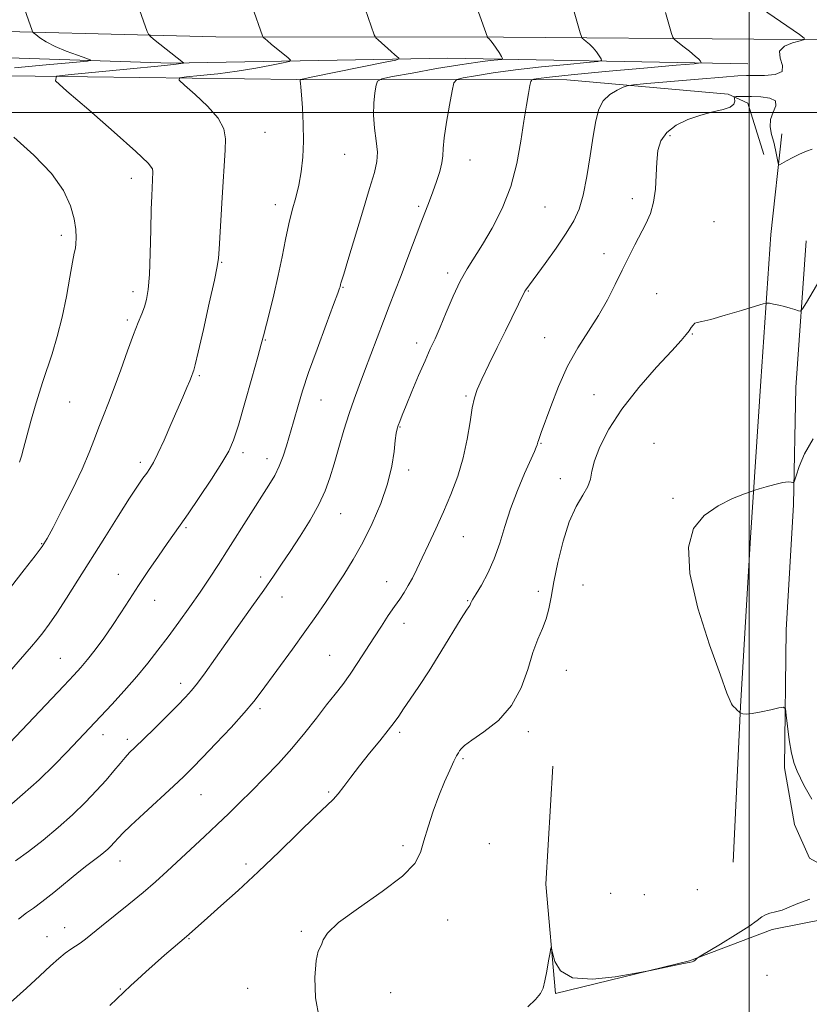
# Model space of a CAD drawing. Extents: x 2097300 to 2100200, y 302300 to 305200.
# Drawn here: x 2097789 to 2098017, y 303743 to 304027 of the extents above; entities that cross this region are included whole.
import ezdxf

# ---------------------------------------------------------------- set-up
doc = ezdxf.new("R2010")
doc.units = 0
doc.header["$MEASUREMENT"] = 0
for name, color, linetype, lineweight in [('BREAKLINE DTM HARD', 7, 'Continuous', 0), ('CONTOUR INDEX', 41, 'Continuous', 13), ('CONTOUR INTERMEDIATE', 44, 'Continuous', 0), ('GRID LINE', 7, 'Continuous', 0), ('SPOT ELEVATION DTM', 2, 'Continuous', 13)]:
    doc.layers.add(name, color=color, linetype=linetype, lineweight=lineweight)

msp = doc.modelspace()

# ---------------------------------------------------------------- linework, layer by layer
at = {"layer": 'BREAKLINE DTM HARD'}
for points in [[(2097500, 304026.717, 1112.08), (2097534.04, 304025.85, 1114.83), (2097608.99, 304026.69, 1122.72), (2097687.74, 304025.58, 1129.79), (2097763, 304023.96, 1136.19), (2097846.08, 304021.81, 1141.16), (2097929.16, 304021.72, 1146.29), (2098001.4, 304021.13, 1151.77), (2098038.24, 304021.08, 1152.33), (2098093.9, 304020, 1149.62), (2098152.34, 304017.89, 1146.39), (2098215.39, 304015.76, 1140.5), (2098294.8, 304013.62, 1131.12), (2098359.81, 304011.51, 1125.69), (2098425.41, 304008.86, 1123.49)], [(2097999.62, 304014.01, 1150.93), (2097913.04, 304015.64, 1144.88), (2097833.12, 304014.2, 1139.76), (2097754.22, 304016.85, 1133.51), (2097684.03, 304017.44, 1127.36)], [(2097500, 304015.925, 1114.612), (2097551.33, 304015.54, 1119.32), (2097630.23, 304014.43, 1125.98), (2097697.86, 304012.81, 1130.64), (2097778.8, 304010.67, 1138.94), (2097869.49, 304009.54, 1143.91), (2097947.36, 304009.46, 1150.93), (2097993.98, 304005.3, 1153.75), (2097999.61, 304002.74, 1154.62), (2098004.2, 303987.87, 1154.82)], [(2097995.37, 303783.61, 1156.85), (2097997.48, 303828.59, 1158.05), (2098000.42, 303877.29, 1158.46), (2098003.36, 303922.48, 1156.93), (2098006.3, 303964.78, 1155.19), (2098009.43, 303993.88, 1153.45)], [(2098016.41, 303962.92, 1155.19), (2098013.47, 303920.61, 1156.87), (2098012.82, 303886.77, 1158.26), (2098010.71, 303850.66, 1158.36), (2098010.25, 303810.83, 1157.71), (2098013.13, 303794.52, 1157.19), (2098017.45, 303784.82, 1156.79), (2098024.05, 303781.1, 1156.25), (2098059.75, 303784.57, 1156.21), (2098121.05, 303789.66, 1154.92), (2098164.81, 303798.27, 1154.02)], [(2098164.59, 303788.78, 1153.49), (2098083.27, 303777.52, 1154.92), (2098046.12, 303771.99, 1155.68), (2098006.69, 303764.2, 1155.74), (2097982.74, 303755.14, 1156.03), (2097944.14, 303745.69, 1155.93), (2097941.29, 303777.27, 1156.09), (2097943.39, 303811.32, 1156.23)]]:
    msp.add_polyline3d(points, dxfattribs=at)
at = {"layer": 'CONTOUR INDEX', "flags": 128}
for points, elevation in [([(2097823.628, 304031), (2097826.293, 304023.428), (2097826.625, 304022.6), (2097827.102, 304022.017), (2097828.131, 304021.177), (2097836.781, 304014.327), (2097836.776, 304014.258), (2097836.592, 304014.211), (2097836.019, 304014.119), (2097834.011, 304013.884), (2097829.317, 304013.403), (2097821.342, 304012.629), (2097804.322, 304011.013), (2097800.158, 304010.444), (2097799.849, 304009.184), (2097803.128, 304006.154), (2097809.406, 304000.761), (2097816.788, 303994.357), (2097823.055, 303988.781), (2097826.542, 303985.408), (2097827.802, 303983.753), (2097827.944, 303982.868), (2097827.681, 303978.268), (2097827.589, 303975.964), (2097827.483, 303972.038), (2097827.358, 303966.114), (2097827.187, 303959.328), (2097826.938, 303953.197), (2097826.583, 303948.866), (2097826.108, 303946.002), (2097825.5, 303943.9), (2097824.735, 303941.886), (2097823.727, 303939.405), (2097822.376, 303935.931), (2097820.638, 303931.171), (2097818.698, 303925.757), (2097816.797, 303920.553), (2097815.125, 303916.213), (2097813.666, 303912.562), (2097812.356, 303909.216), (2097811.084, 303905.787), (2097809.574, 303901.869), (2097807.503, 303897.055), (2097804.715, 303891.197), (2097801.703, 303885.197), (2097799.126, 303880.218), (2097797.395, 303877.014), (2097795.941, 303874.708), (2097793.948, 303872.013), (2097790.818, 303867.968), (2097786.819, 303862.911)], 1140), ([(2097975.903, 304028.839), (2097977.634, 304022.824), (2097977.985, 304021.73), (2097978.418, 304021.092), (2097979.305, 304020.36), (2097980.87, 304019.142), (2097982.74, 304017.662), (2097984.395, 304016.3), (2097985.437, 304015.352), (2097985.959, 304014.784), (2097986.175, 304014.476), (2097985.998, 304014.301), (2097984.122, 304014.078), (2097978.94, 304013.619), (2097969.627, 304012.805), (2097958.489, 304011.814), (2097948.615, 304010.895), (2097942.37, 304010.246), (2097939.215, 304009.848), (2097937.884, 304009.627), (2097937.281, 304009.454), (2097936.982, 304008.975), (2097936.731, 304007.78), (2097936.319, 304005.52), (2097935.736, 304002.099), (2097935.018, 303997.482), (2097934.155, 303991.73), (2097932.958, 303985.275), (2097931.187, 303978.642), (2097928.719, 303972.318), (2097925.875, 303966.629), (2097923.089, 303961.864), (2097918.589, 303954.874), (2097916.587, 303951.319), (2097914.548, 303946.97), (2097912.57, 303942.309), (2097910.809, 303938.066), (2097909.35, 303934.719), (2097907.995, 303931.74), (2097906.473, 303928.351), (2097904.617, 303924.053), (2097902.676, 303919.448), (2097901.002, 303915.417), (2097899.858, 303912.623), (2097899.159, 303910.859), (2097898.731, 303909.703), (2097898.419, 303908.719), (2097898.153, 303907.435), (2097897.883, 303905.365), (2097897.526, 303902.145), (2097896.864, 303897.882), (2097895.649, 303892.8), (2097893.717, 303887.161), (2097891.253, 303881.367), (2097888.531, 303875.856), (2097885.778, 303870.961), (2097883.057, 303866.588), (2097880.382, 303862.536), (2097877.736, 303858.596), (2097874.95, 303854.525), (2097871.819, 303850.073), (2097868.258, 303845.139), (2097859.204, 303832.753), (2097857.062, 303829.979), (2097854.323, 303826.765), (2097850.476, 303822.532), (2097846.143, 303817.902), (2097842.232, 303813.792), (2097839.344, 303810.816), (2097836.865, 303808.376), (2097833.876, 303805.568), (2097825.333, 303797.694), (2097821.569, 303794.197), (2097819.273, 303791.998), (2097818.099, 303790.789), (2097816.708, 303789.229), (2097815.866, 303788.351), (2097814.898, 303787.415), (2097813.818, 303786.454), (2097812.683, 303785.513), (2097811.559, 303784.644), (2097810.425, 303783.817), (2097808.913, 303782.691), (2097806.569, 303780.845), (2097799.309, 303774.91), (2097795.884, 303772.17), (2097793.457, 303770.356), (2097791.485, 303768.952), (2097789.146, 303767.181)], 1150)]:
    msp.add_lwpolyline(points, dxfattribs=dict(at, elevation=elevation))
at = {"layer": 'CONTOUR INTERMEDIATE', "flags": 128}
for points, elevation in [([(2097856.624, 304030.604), (2097859.559, 304022.174), (2097859.742, 304021.776), (2097859.936, 304021.566), (2097860.297, 304021.242), (2097860.969, 304020.66), (2097862.095, 304019.715), (2097866.937, 304015.761), (2097867.65, 304015.086), (2097867.285, 304014.709), (2097865.529, 304014.306), (2097862.199, 304013.635), (2097857.63, 304012.785), (2097852.288, 304011.924), (2097846.688, 304011.196), (2097841.553, 304010.638), (2097837.656, 304010.259), (2097835.622, 304009.981), (2097835.471, 304009.366), (2097837.073, 304007.886), (2097840.137, 304005.212), (2097843.727, 304001.811), (2097846.743, 303998.348), (2097848.361, 303995.298), (2097848.852, 303992.389), (2097848.759, 303989.159), (2097847.969, 303975.456), (2097847.047, 303960.565), (2097846.861, 303957.95), (2097846.505, 303955.525), (2097845.68, 303951.562), (2097844.219, 303944.986), (2097842.494, 303937.346), (2097841.009, 303930.849), (2097840.14, 303927.139), (2097839.754, 303925.613), (2097839.589, 303925.112), (2097839.106, 303923.842), (2097838.579, 303922.549), (2097837.753, 303920.594), (2097836.584, 303917.875), (2097833.139, 303909.953), (2097831.148, 303905.457), (2097829.382, 303901.611), (2097828.067, 303898.985), (2097827.065, 303897.266), (2097826.146, 303895.922), (2097825.064, 303894.414), (2097823.52, 303892.183), (2097821.2, 303888.667), (2097817.921, 303883.529), (2097814.034, 303877.348), (2097806.302, 303864.983), (2097803.015, 303859.786), (2097800.238, 303855.521), (2097798.002, 303852.283), (2097796.169, 303849.825), (2097794.556, 303847.812), (2097792.947, 303845.892), (2097790.991, 303843.626), (2097780.698, 303831.904)], 1142), ([(2097921.423, 304030.315), (2097924.463, 304021.743), (2097924.531, 304021.666), (2097925.003, 304021.221), (2097925.484, 304020.689), (2097926.152, 304019.824), (2097926.99, 304018.599), (2097927.846, 304017.278), (2097928.531, 304016.193), (2097928.849, 304015.586), (2097928.57, 304015.328), (2097927.456, 304015.198), (2097925.26, 304014.99), (2097921.717, 304014.567), (2097916.553, 304013.806), (2097909.81, 304012.662), (2097902.794, 304011.396), (2097897.127, 304010.346), (2097893.982, 304009.701), (2097892.748, 304009.057), (2097892.367, 304007.861), (2097891.997, 304005.702), (2097891.656, 304002.725), (2097891.576, 303999.216), (2097891.898, 303995.467), (2097892.386, 303991.804), (2097892.711, 303988.559), (2097892.583, 303985.819), (2097891.871, 303982.696), (2097890.478, 303978.055), (2097888.42, 303971.267), (2097884.195, 303957.27), (2097883, 303953.356), (2097882.187, 303950.753), (2097882.068, 303950.326), (2097881.934, 303949.726), (2097881.807, 303949.278), (2097881.307, 303947.863), (2097880.078, 303944.538), (2097877.927, 303938.775), (2097875.319, 303931.718), (2097872.888, 303924.924), (2097871.123, 303919.628), (2097869.949, 303915.754), (2097868.513, 303910.675), (2097866.48, 303903.75), (2097865.519, 303900.781), (2097864.4, 303897.874), (2097863.093, 303895.215), (2097861.417, 303892.39), (2097849.678, 303873.936), (2097846.858, 303869.53), (2097844.26, 303865.554), (2097841.579, 303861.588), (2097838.595, 303857.327), (2097835.44, 303852.933), (2097832.331, 303848.684), (2097829.406, 303844.769), (2097826.479, 303841.021), (2097823.284, 303837.183), (2097819.685, 303833.12), (2097816.056, 303829.173), (2097803.223, 303815.493), (2097799.453, 303811.613), (2097795.083, 303807.382), (2097790.323, 303803.109), (2097785.669, 303799.125)], 1146), ([(2097889.199, 304029.96), (2097891.832, 304022.457), (2097892.034, 304021.938), (2097892.318, 304021.556), (2097892.928, 304020.983), (2097896.696, 304017.592), (2097897.739, 304016.687), (2097898.953, 304015.677), (2097899.041, 304015.444), (2097898.018, 304015.142), (2097895.008, 304014.511), (2097873.658, 304010.154), (2097870.638, 304009.564), (2097870.503, 304009.521), (2097870.475, 304009.468), (2097870.461, 304009.368), (2097870.455, 304009.196), (2097870.477, 304008.926), (2097870.544, 304008.451), (2097870.667, 304007.341), (2097870.856, 304005.083), (2097871.101, 304001.367), (2097871.308, 303996.691), (2097871.363, 303991.756), (2097871.171, 303987.138), (2097870.726, 303982.915), (2097870.045, 303979.044), (2097869.158, 303975.433), (2097868.154, 303971.815), (2097867.137, 303967.877), (2097866.177, 303963.377), (2097865.201, 303958.365), (2097864.1, 303952.963), (2097862.822, 303947.388), (2097861.548, 303942.235), (2097859.84, 303935.574), (2097859.209, 303933.181), (2097858.188, 303929.438), (2097856.498, 303923.34), (2097854.475, 303916.165), (2097852.611, 303909.76), (2097851.211, 303905.425), (2097849.827, 303902.267), (2097847.826, 303898.849), (2097844.809, 303894.158), (2097841.323, 303888.9), (2097838.15, 303884.207), (2097835.841, 303880.869), (2097832.068, 303875.566), (2097829.548, 303871.977), (2097826.659, 303867.78), (2097823.768, 303863.458), (2097821.153, 303859.395), (2097818.722, 303855.578), (2097816.296, 303851.895), (2097813.76, 303848.291), (2097811.267, 303844.95), (2097809.035, 303842.112), (2097807.142, 303839.852), (2097805.093, 303837.585), (2097802.256, 303834.564), (2097786.698, 303818.099)], 1144), ([(2098003.598, 304030.002), (2098014.527, 304022.487), (2098015.871, 304021.502), (2098015.926, 304021.037), (2098014.739, 304020.692), (2098012.527, 304020.116), (2098010.181, 304019.145), (2098008.759, 304017.661), (2098008.909, 304015.654), (2098009.627, 304013.542), (2098009.497, 304011.848), (2098007.531, 304010.954), (2098004.467, 304010.675), (2097999.268, 304010.696), (2097996.765, 304010.578), (2097992.431, 304010.241), (2097985.374, 304009.644), (2097970.454, 304008.352), (2097966.6, 304007.999), (2097964.843, 304007.724), (2097963.676, 304007.293), (2097961.938, 304006.494), (2097959.835, 304005.226), (2097957.92, 304003.409), (2097956.603, 304000.938), (2097955.726, 303997.598), (2097954.994, 303993.143), (2097954.161, 303987.536), (2097953.201, 303981.553), (2097952.142, 303976.178), (2097950.959, 303972.084), (2097949.42, 303968.705), (2097947.241, 303965.166), (2097944.301, 303960.888), (2097941.14, 303956.465), (2097935.552, 303948.824), (2097935.305, 303948.406), (2097929.669, 303937.014), (2097927.305, 303932.174), (2097924.919, 303927.248), (2097922.907, 303923.047), (2097921.555, 303920.084), (2097920.707, 303917.663), (2097920.097, 303914.79), (2097919.478, 303910.723), (2097918.671, 303905.733), (2097917.517, 303900.345), (2097915.909, 303894.998), (2097913.95, 303889.789), (2097911.796, 303884.726), (2097909.599, 303879.852), (2097907.5, 303875.346), (2097905.638, 303871.419), (2097904.107, 303868.217), (2097902.82, 303865.621), (2097901.645, 303863.447), (2097900.458, 303861.503), (2097899.157, 303859.56), (2097897.652, 303857.382), (2097895.874, 303854.782), (2097893.862, 303851.774), (2097891.68, 303848.42), (2097887.096, 303841.208), (2097884.865, 303837.866), (2097882.741, 303834.951), (2097880.552, 303832.139), (2097878.075, 303828.991), (2097875.14, 303825.188), (2097871.779, 303820.906), (2097868.076, 303816.443), (2097864.141, 303812.066), (2097860.184, 303807.929), (2097856.439, 303804.154), (2097853.057, 303800.801), (2097849.837, 303797.663), (2097846.494, 303794.47), (2097842.834, 303791.033), (2097832.008, 303780.98), (2097828.696, 303777.978), (2097825.084, 303774.849), (2097820.973, 303771.455), (2097813.136, 303765.161), (2097808.492, 303761.407), (2097806.99, 303760.284), (2097805.621, 303759.394), (2097804.218, 303758.506), (2097802.646, 303757.386), (2097800.763, 303755.818), (2097798.385, 303753.669), (2097795.323, 303750.823), (2097791.439, 303747.235), (2097786.822, 303743.134)], 1152), ([(2097790.433, 304031.279), (2097793.068, 304023.707), (2097793.233, 304023.308), (2097793.511, 304022.991), (2097794.139, 304022.483), (2097795.326, 304021.583), (2097797.167, 304020.379), (2097799.727, 304019.028), (2097802.94, 304017.687), (2097806.218, 304016.503), (2097808.843, 304015.624), (2097810.067, 304015.127), (2097809.03, 304014.813), (2097804.842, 304014.412), (2097797.182, 304013.734), (2097787.992, 304012.906)], 1138), ([(2097949.538, 304029.054), (2097951.269, 304023.039), (2097951.595, 304021.965), (2097951.855, 304021.46), (2097952.273, 304021.093), (2097953.007, 304020.51), (2097953.964, 304019.678), (2097954.983, 304018.642), (2097955.923, 304017.474), (2097956.703, 304016.352), (2097957.262, 304015.479), (2097957.397, 304014.986), (2097956.343, 304014.709), (2097953.198, 304014.408), (2097947.443, 304013.898), (2097940.103, 304013.19), (2097932.584, 304012.351), (2097926.09, 304011.454), (2097921.005, 304010.622), (2097917.505, 304009.987), (2097915.621, 304009.52), (2097914.779, 304008.552), (2097914.259, 304006.255), (2097913.508, 304002.155), (2097912.652, 303997.206), (2097911.984, 303992.72), (2097911.698, 303989.651), (2097911.582, 303987.522), (2097911.324, 303985.5), (2097910.692, 303982.952), (2097909.781, 303980.044), (2097908.764, 303977.141), (2097907.76, 303974.458), (2097905.273, 303968.017), (2097901.537, 303958.126), (2097899.576, 303952.967), (2097897.8, 303948.383), (2097896.132, 303944.121), (2097894.438, 303939.744), (2097892.625, 303934.956), (2097889.028, 303925.361), (2097887.463, 303921.224), (2097886.016, 303917.288), (2097884.577, 303913.082), (2097883.075, 303908.297), (2097881.587, 303903.292), (2097880.225, 303898.59), (2097879.022, 303894.542), (2097877.692, 303890.804), (2097875.869, 303886.861), (2097873.326, 303882.368), (2097870.395, 303877.68), (2097867.545, 303873.323), (2097865.091, 303869.625), (2097862.721, 303866.127), (2097859.967, 303862.172), (2097856.519, 303857.314), (2097848.949, 303846.708), (2097842.981, 303838.276), (2097840.821, 303835.309), (2097839.108, 303833.138), (2097837.372, 303831.209), (2097835.047, 303828.847), (2097831.795, 303825.615), (2097828.173, 303822.045), (2097822.739, 303816.747), (2097821.228, 303815.245), (2097819.949, 303813.854), (2097818.485, 303812.12), (2097816.68, 303809.947), (2097814.443, 303807.329), (2097811.702, 303804.281), (2097808.455, 303800.897), (2097804.721, 303797.287), (2097800.564, 303793.584), (2097796.237, 303789.99), (2097792.041, 303786.727), (2097788.243, 303783.972)], 1148), ([(2098018.199, 303989.371), (2098016.506, 303988.799), (2098014.567, 303988.018), (2098012.589, 303987.051), (2098010.81, 303986.073), (2098009.473, 303985.293), (2098008.74, 303984.905), (2098008.424, 303985.039), (2098008.256, 303985.813), (2098008.007, 303987.277), (2098007.624, 303989.237), (2098007.096, 303991.433), (2098006.471, 303993.648), (2098006.036, 303995.84), (2098006.137, 303998.006), (2098006.913, 304000.11), (2098007.684, 304001.971), (2098007.56, 304003.372), (2098005.942, 304004.167), (2098003.38, 304004.499), (2098000.713, 304004.581), (2097998.625, 304004.595), (2097996.267, 304004.576), (2097995.801, 304004.547), (2097995.661, 304004.4), (2097995.726, 304004.008), (2097995.826, 304003.3), (2097995.582, 304002.417), (2097994.565, 304001.558), (2097992.474, 304000.851), (2097989.515, 304000.153), (2097986.022, 303999.252), (2097982.35, 303997.976), (2097978.93, 303996.306), (2097976.215, 303994.263), (2097974.527, 303991.852), (2097973.669, 303989.017), (2097973.314, 303985.688), (2097973.152, 303981.87), (2097972.938, 303977.88), (2097972.444, 303974.109), (2097971.503, 303970.835), (2097970.193, 303967.88), (2097966.995, 303961.798), (2097965.236, 303958.337), (2097963.362, 303954.524), (2097961.35, 303950.349), (2097959.116, 303945.925), (2097956.566, 303941.397), (2097953.66, 303936.84), (2097950.592, 303932.053), (2097947.613, 303926.763), (2097944.948, 303920.896), (2097942.732, 303915.177), (2097940.026, 303907.616), (2097939.186, 303905.36), (2097939.039, 303904.891), (2097938.936, 303904.499), (2097938.812, 303904.077), (2097938.579, 303903.45), (2097938.034, 303902.177), (2097935.209, 303895.848), (2097933.12, 303890.927), (2097931.104, 303885.629), (2097929.461, 303880.494), (2097928.013, 303875.66), (2097926.458, 303871.16), (2097924.611, 303867.068), (2097922.734, 303863.612), (2097921.201, 303861.056), (2097920.287, 303859.556), (2097919.862, 303858.831), (2097919.698, 303858.488), (2097919.497, 303857.932), (2097919.365, 303857.687), (2097919.111, 303857.362), (2097918.41, 303856.354), (2097916.88, 303853.931), (2097911.046, 303844.296), (2097907.692, 303838.886), (2097904.703, 303834.294), (2097902.217, 303830.641), (2097900.29, 303827.86), (2097898.883, 303825.797), (2097897.578, 303823.94), (2097895.864, 303821.691), (2097893.392, 303818.628), (2097890.471, 303815.046), (2097887.574, 303811.422), (2097885.085, 303808.165), (2097883.037, 303805.431), (2097881.372, 303803.309), (2097879.918, 303801.724), (2097874.996, 303797.032), (2097864.465, 303786.693), (2097858.321, 303780.785), (2097852.571, 303775.476), (2097847.588, 303771.029), (2097843.659, 303767.579), (2097840.968, 303765.193), (2097837.642, 303762.176), (2097833.813, 303758.9), (2097831.314, 303756.737), (2097828.569, 303754.33), (2097825.88, 303751.929), (2097823.48, 303749.748), (2097821.584, 303747.996), (2097815.527, 303742.25)], 1154), ([(2097787.838, 303992.875), (2097793.585, 303987.71), (2097798.687, 303982.394), (2097802.158, 303977.447), (2097804.179, 303973.043), (2097805.223, 303969.268), (2097805.707, 303966.191), (2097805.832, 303963.808), (2097805.746, 303962.096), (2097805.56, 303960.887), (2097805.246, 303959.426), (2097804.742, 303956.811), (2097803.998, 303952.433), (2097803.007, 303946.854), (2097801.777, 303940.924), (2097800.338, 303935.367), (2097798.826, 303930.391), (2097796.188, 303922.397), (2097795.088, 303918.946), (2097793.971, 303915.212), (2097792.755, 303910.9), (2097790.608, 303903.023), (2097789.992, 303900.808), (2097789.642, 303899.648), (2097789.425, 303899.048)], 1138), ([(2098021.407, 303953.324), (2098016.573, 303945.177), (2098015.432, 303943.317), (2098014.821, 303942.697), (2098014.216, 303942.783), (2098013.205, 303943.119), (2098011.822, 303943.551), (2098010.211, 303943.998), (2098008.53, 303944.391), (2098006.995, 303944.705), (2098005.832, 303944.923), (2098005.082, 303945.003), (2098004.036, 303944.794), (2098001.796, 303944.114), (2097997.837, 303942.89), (2097993.115, 303941.466), (2097988.957, 303940.291), (2097986.365, 303939.683), (2097985.042, 303939.426), (2097984.367, 303939.175), (2097983.817, 303938.657), (2097983.256, 303937.901), (2097982.65, 303937.009), (2097981.866, 303935.961), (2097980.4, 303934.241), (2097977.653, 303931.208), (2097973.304, 303926.464), (2097968.149, 303920.582), (2097963.263, 303914.376), (2097959.515, 303908.566), (2097956.948, 303903.5), (2097955.402, 303899.43), (2097954.647, 303896.475), (2097954.182, 303894.212), (2097953.441, 303892.083), (2097952.012, 303889.568), (2097950.107, 303886.286), (2097948.096, 303881.891), (2097946.292, 303876.259), (2097944.798, 303870.144), (2097943.661, 303864.519), (2097942.877, 303860.118), (2097942.231, 303856.722), (2097941.455, 303853.871), (2097940.354, 303851.109), (2097939.009, 303848.006), (2097937.572, 303844.136), (2097936.092, 303839.264), (2097934.21, 303833.918), (2097931.465, 303828.818), (2097927.638, 303824.56), (2097923.479, 303821.245), (2097919.982, 303818.849), (2097917.882, 303817.306), (2097916.888, 303816.377), (2097916.452, 303815.778), (2097916.092, 303815.212), (2097915.589, 303814.327), (2097914.792, 303812.753), (2097913.601, 303810.219), (2097912.111, 303806.829), (2097910.472, 303802.783), (2097908.829, 303798.321), (2097907.332, 303793.84), (2097906.128, 303789.777), (2097905.152, 303786.39), (2097903.485, 303783.21), (2097899.997, 303779.59), (2097894.081, 303775.125), (2097887.234, 303770.385), (2097881.479, 303766.183), (2097878.309, 303763.15), (2097877.109, 303761.186), (2097876.733, 303760.01), (2097876.257, 303759.221), (2097875.634, 303757.948), (2097875.04, 303755.202), (2097874.675, 303750.382), (2097874.854, 303744.44), (2097875.923, 303738.713)], 1156), ([(2098018.508, 303905.835), (2098015.957, 303901.52), (2098014.402, 303897.838), (2098013.546, 303895.157), (2098013.109, 303893.713), (2098012.867, 303893.208), (2098012.613, 303893.208), (2098012.14, 303893.327), (2098011.235, 303893.364), (2098009.688, 303893.163), (2098007.428, 303892.636), (2098004.956, 303891.955), (2098002.915, 303891.356), (2098001.683, 303890.982), (2098000.573, 303890.602), (2097998.637, 303889.892), (2097995.242, 303888.568), (2097991.037, 303886.52), (2097986.991, 303883.682), (2097983.973, 303879.883), (2097982.463, 303874.533), (2097982.84, 303866.938), (2097985.211, 303856.919), (2097988.587, 303846.346), (2097991.704, 303837.602), (2097993.596, 303832.447), (2097994.485, 303830.142), (2097994.889, 303829.325), (2097995.24, 303828.85), (2097995.623, 303828.445), (2097996.034, 303828.053)], 1158), ([(2097996.034, 303828.053), (2097996.463, 303827.639), (2097997.335, 303826.78), (2097997.481, 303826.688), (2097997.72, 303826.593), (2097998.201, 303826.454), (2097999.166, 303826.385), (2098000.88, 303826.538), (2098003.439, 303827.002), (2098006.264, 303827.618), (2098008.606, 303828.163), (2098009.917, 303828.377), (2098010.463, 303827.836), (2098010.711, 303826.076), (2098011.051, 303822.864), (2098011.548, 303818.889), (2098012.19, 303815.072), (2098012.962, 303812.116), (2098013.839, 303809.846), (2098014.798, 303807.871), (2098015.817, 303805.873), (2098016.899, 303803.827), (2098018.051, 303801.784)], 1158), ([(2097936.088, 303741.894), (2097938.384, 303743.999), (2097939.781, 303745.68), (2097940.549, 303747.289), (2097941.057, 303749.337), (2097941.595, 303752.127), (2097942.133, 303755.121), (2097942.559, 303757.574), (2097942.808, 303758.859), (2097942.989, 303758.838), (2097943.259, 303757.492), (2097943.881, 303754.985), (2097945.55, 303752.212), (2097949.068, 303750.248), (2097954.797, 303749.856), (2097961.33, 303750.54), (2097966.815, 303751.491), (2097971.571, 303752.395), (2097981.026, 303754.365), (2097982.657, 303754.693), (2097983.522, 303754.888), (2097984.001, 303755.074), (2097984.402, 303755.339), (2097984.755, 303755.635), (2097985.016, 303755.882), (2097985.265, 303756.083), (2097986.066, 303756.579), (2097991.756, 303759.976), (2097996.102, 303762.625), (2097999.915, 303765.066), (2098002.292, 303766.773), (2098003.637, 303767.824), (2098004.678, 303768.447), (2098006.005, 303768.863), (2098007.649, 303769.254), (2098009.499, 303769.798), (2098011.533, 303770.626), (2098014.076, 303771.702), (2098017.541, 303772.946)], 1156)]:
    msp.add_lwpolyline(points, dxfattribs=dict(at, elevation=elevation))
at = {"layer": 'GRID LINE', "flags": 128}
for points in [[(2098000, 302500), (2098000, 305000)], [(2097500, 304000), (2100000, 304000)]]:
    msp.add_lwpolyline(points, dxfattribs=at)
at = {"layer": 'SPOT ELEVATION DTM'}
for p in [(2097860.29, 303994.29, 1143.1), (2097977.13, 303993.36, 1154.3), (2097883.24, 303987.9, 1144.9), (2097919.43, 303986.25, 1148.8), (2097821.7, 303980.98, 1139.4), (2097966.25, 303975.16, 1153.5), (2097863.23, 303973.41, 1143.5), (2097904.62, 303972.96, 1147.7), (2097941.05, 303972.7, 1150.8), (2097989.9, 303968.47, 1155.2), (2097801.49, 303964.54, 1137.6), (2097958.1, 303959.24, 1153.5), (2097847.82, 303956.79, 1142.1), (2097913, 303953.72, 1149.6), (2097882.83, 303949.58, 1146.1), (2097822.17, 303948.31, 1139.5), (2097936.32, 303948.47, 1152.1), (2097973.36, 303947.69, 1154.9), (2097820.55, 303940.14, 1139.7), (2097941.01, 303934.98, 1153.1), (2097983.63, 303936.09, 1156.1), (2097860.43, 303934.37, 1144.1), (2097904.04, 303933.46, 1149.5), (2097841.31, 303924.03, 1142.2), (2097918.25, 303918.15, 1151.8), (2097955.23, 303918.52, 1155.2), (2097803.91, 303916.4, 1138.9), (2097876.41, 303917.06, 1146.8), (2097899.28, 303909.19, 1150.1), (2097939.97, 303904.49, 1154.1), (2097972.53, 303904.49, 1157.5), (2097853.93, 303901.79, 1144.4), (2097824.34, 303899.06, 1141.6), (2097860.87, 303900.08, 1145.4), (2097901.75, 303896.85, 1150.4), (2097945.52, 303894.32, 1155.3), (2097978.07, 303888.64, 1157.78), (2097882.17, 303884.21, 1148.8), (2097837.52, 303880.21, 1144.2), (2097795.81, 303875.56, 1139.9), (2097917.54, 303877.54, 1152.9), (2097817.95, 303866.68, 1143.3), (2097858.99, 303865.95, 1147.6), (2097895.38, 303864.55, 1151.3), (2097939.19, 303861.78, 1155.4), (2097952.07, 303863.59, 1157.4), (2097828.49, 303859.16, 1144.7), (2097865.19, 303860.16, 1148.7), (2097918.76, 303859.13, 1153.9), (2097900.43, 303852.55, 1152.6), (2097801.22, 303842.48, 1143.1), (2097878.95, 303843.29, 1151.1), (2097947.29, 303839.01, 1157.1), (2097835.91, 303835.23, 1147.5), (2097858.87, 303827.96, 1150.3), (2097936.25, 303821.32, 1156.4), (2097813.55, 303820.47, 1146.6), (2097820.6, 303819.03, 1147.6), (2097899.14, 303821.1, 1154.3), (2097917.38, 303813.54, 1156.2), (2097841.8, 303803.14, 1150.9), (2097878.62, 303803.89, 1153.8), (2097900.12, 303788.36, 1155.7), (2097925.07, 303788.98, 1157.1), (2097818.46, 303783.96, 1150.7), (2097854.83, 303783.06, 1153.6), (2097960, 303774.6, 1157.1), (2097969.73, 303774.23, 1156.92), (2097985.08, 303775.67, 1157.1), (2097802.52, 303764.68, 1151.3), (2097913.04, 303766.95, 1156.6), (2097797.4, 303762.16, 1151.3), (2097838.35, 303761.59, 1154.1), (2097870.77, 303763.69, 1155.9), (2098005.18, 303751, 1155.5), (2097818.57, 303747.03, 1153.9), (2097855.31, 303747.25, 1155.8), (2097896.54, 303745.94, 1156.3)]:
    msp.add_point(p, dxfattribs=at)

doc.saveas('drawing.dxf')
